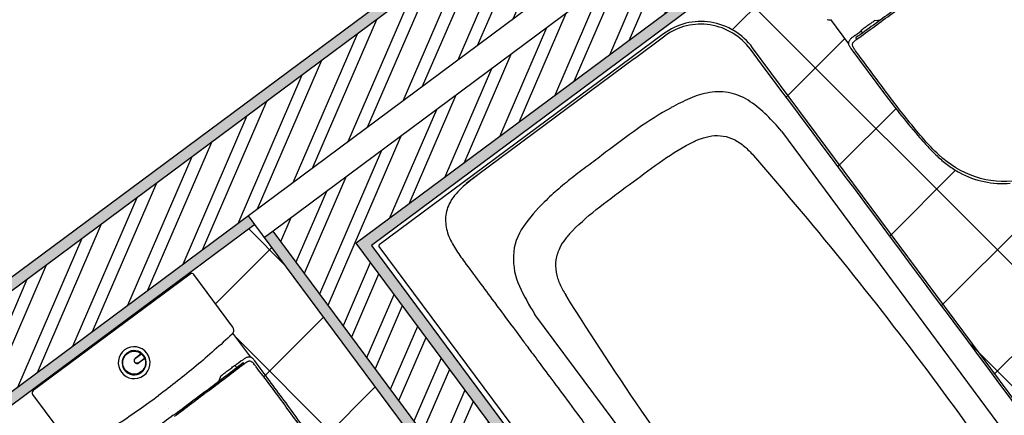
# Model space of a CAD drawing. Units: millimetres. Extents: x 44 to 198, y 26 to 92.
# Drawn here: x 108 to 110, y 61 to 62 of the extents above; entities that cross this region are included whole.
import ezdxf

# ---------------------------------------------------------------- set-up
doc = ezdxf.new("R2010")
doc.units = ezdxf.units.MM
for name, color, linetype in [('cerâmica', 231, 'Continuous'), ('hatch', 211, 'Continuous'), ('mobília', 100, 'Continuous'), ('parede', 10, 'Continuous'), ('tijolo', 50, 'Continuous')]:
    doc.layers.add(name, color=color, linetype=linetype)
pattern_1 = [(66.6262767539998, (0, 0), (-0.05828897838558934, 0.02519216145479182), []), (66.6262767539998, (-0.01170149184372834, 0.02951504004115799), (-0.05828897838558934, 0.02519216145479182), [])]
pattern_2 = [(37.50000000000001, (0, 0), (-0.0008000156479920228, 0.02447066186646712), [0, -0.019304, 0, -0.02159, 0, -0.0206375]), (7.499999999999999, (0, 0), (0.02247616415690013, 0.03584125502841772), [0, -0.010414, 0, -0.017399, 0, -0.006667500000000001]), (327.5, (-0.015621, 0), (0.0395496185120729, 7.185923392728811e-05), [0, -0.00635, 0, -0.02286, 0, -0.029845]), (317.5, (-0.015621, 0), (0.03817782262361486, 0.01114646616286082), [0, -0.003175, 0, -0.014986, 0, -0.017145])]

msp = doc.modelspace()

# ---------------------------------------------------------------- hatches: boundary and pattern name
at = {"layer": 'hatch', "ltscale": 0.02}
h = msp.add_hatch(dxfattribs=at)
h.set_pattern_fill('AR-SAND', color=256, scale=0.0005)
h.set_pattern_definition(pattern_2)
h.paths.add_polyline_path([(111.5269419868156, 63.90342385618183), (111.4493879894264, 64.00775687388497), (111.4333337206613, 63.99582957409422), (111.4989563338367, 63.90754778988383), (108.5967928255756, 61.75142503454606), (109.6865192663544, 60.2847446584413), (111.2085610371049, 61.417317527992), (111.2981070867901, 61.29697840307502), (108.270309536192, 59.04395130079762), (108.1807634865069, 59.16429042571462), (109.5982705515558, 60.2190775380808), (108.4428912444953, 61.7741211648208), (108.4268369762406, 61.76219386540922), (109.570297490159, 60.2231919344142), (108.15277879656, 59.16839616907887), (108.2662037928278, 59.01596661085067), (111.326091776737, 61.29287265971077), (111.2126667804692, 61.44530221793894), (109.6906366467025, 60.31273800763308), (108.6247749312266, 61.7472984654052)])
h = msp.add_hatch(dxfattribs=at)
h.set_pattern_fill('STEEL', color=256, scale=0.02, angle=21.62627675399982)
h.set_pattern_definition(pattern_1)
h.paths.add_polyline_path([(111.4989563338367, 63.90754778988383), (111.4333337206613, 63.99582957409422), (108.4428912444953, 61.7741211648208), (109.5982705515558, 60.2190775380808), (108.1807634865069, 59.16429042571462), (108.270309536192, 59.04395130079762), (111.2981070867901, 61.29697840307502), (111.2085610371049, 61.417317527992), (109.6865192663544, 60.2847446584413), (108.5967928255756, 61.75142503454606)])
h = msp.add_hatch(dxfattribs=at)
h.set_pattern_fill('AR-SAND', color=256, scale=0.0005)
h.set_pattern_definition(pattern_2)
h.paths.add_polyline_path([(108.4089452201463, 61.78627466823787), (108.3970173827501, 61.80232853679032), (107.0819064886652, 60.82528485318754), (107.763657827987, 59.90909301810969), (107.6754091363812, 59.84342591500725), (106.9936079879129, 60.75968468758957), (105.5418945968093, 59.68115404385526), (105.5135195674844, 59.84693939693888), (109.7725815401998, 63.01115134076137), (109.7383461538532, 63.01063212038521), (105.4917344623114, 59.85566994297741), (105.5276761661229, 59.64567516240487), (106.9894931917748, 60.73171216348231), (107.671303393017, 59.8154412250603), (107.7916425179339, 59.90498727474542), (107.1099002382552, 60.82116693475221)])
h = msp.add_hatch(dxfattribs=at)
h.set_pattern_fill('STEEL', color=256, scale=0.02, angle=21.62627675399982)
h.set_pattern_definition(pattern_1)
h.paths.add_polyline_path([(110.0293469377995, 63.01504549358274), (109.7725815401998, 63.01115134076137), (105.5135195674844, 59.84693939693888), (105.5418945968093, 59.68115404385526), (106.9936079879129, 60.75968468758957), (107.6754091363812, 59.84342591500725), (107.763657827987, 59.90909301810969), (107.0819064886652, 60.82528485318754)])

# ---------------------------------------------------------------- linework, layer by layer
at = {"layer": 'cerâmica', "linetype": 'Continuous', "ltscale": 0.02}
for p, q in [((109.778994893931, 61.51011824318433), (111.0184162967174, 62.74953964597071)), ((109.2929644520666, 62.14661981645355), (109.4009784277082, 62.25463379209506)), ((110.5618624370943, 60.96102947532649), (109.2850506307632, 62.23784128165765)), ((109.6803792069948, 61.63600895927479), (110.2253996780341, 62.18102943031409)), ((109.3928174082369, 62.02196636959712), (109.5011305073553, 62.13027946871553)), ((109.488731397219, 61.89337395555245), (109.5959218317956, 62.00056439012909)), ((109.5845853347345, 61.76472149004127), (109.7063824200679, 61.88651857537467)), ((108.4646542920582, 61.71119920220228), (108.3978554794069, 61.77799801485352)), ((108.3363653107441, 61.63903348118451), (108.4407562652081, 61.74342443564851)), ((108.2706315537934, 61.68071553744033), (108.2692968128844, 61.68205027834929)), ((108.4257419379234, 61.50390370533704), (108.5363540622574, 61.61451582967106)), ((108.1418222582571, 61.58501842994991), (108.1407381463619, 61.58610254184511)), ((109.0118388930738, 60.93950819815994), (108.3750384738102, 61.57630861742354)), ((110.433140129148, 60.86524538024609), (109.732594605474, 61.56579090392009)), ((108.0130129627208, 61.48932132245947), (108.0121794798394, 61.49015480534089)), ((108.5196764267623, 61.37333179114918), (108.6319518593067, 61.48560722369362))]:
    msp.add_line(p, q, dxfattribs=at)
at = {"layer": 'mobília'}
msp.add_line((109.111972855065, 62.09368890197664), (109.168358322222, 62.13527951478682), dxfattribs=at)
for points in [[(109.6526530031616, 62.22756085392116, -0.001625793326282838), (109.5872926907458, 62.17933133686758, -0.001633592290709071), (109.5216193757009, 62.13152891251012)], [(109.5233525598021, 62.12898955545887, 0.001648354713152337), (109.5890799138866, 62.17682242455302, 0.001640469466270173), (109.6544912242689, 62.22508658931611)], [(109.4687380631757, 62.16589999465529, 0.1382933829960764), (109.4741353394102, 62.16531963127012, 0.01238693926934663)], [(109.4750981681698, 62.16553208608138), (109.5082263336774, 62.12067040329721, 0.05607578813034171), (109.5088794397812, 62.11839710812235, 0.02501717729666669), (109.5098958913064, 62.11624818022303, 0.02330392978411862), (109.5111117775888, 62.11421258912797, 0.009913802835382455), (109.5124612998356, 62.11226045910767), (109.5749102666511, 62.02814060087689, 0.01906270173768222), (109.6404618697375, 61.94651297724388, 0.009428762861093898), (109.6569002132167, 61.92827621328785, 0.0190784736644527), (109.6743413546671, 61.91101520641582, 0.02559137094383859), (109.6931705259289, 61.89544682558932, 0.03479558011508332), (109.7137148584056, 61.88227424197298, 0.1487905255779067), (109.8077856312877, 61.86269809739115, 0.1380787324768636)], [(109.5572235944825, 62.16403070444636, -0.0002832510106803827), (109.5515621721724, 62.15989838680435, -0.0001841400011827593), (109.5458968889955, 62.15577136278036, -0.0004945937354379939), (109.5388281304222, 62.15063661360014, -0.001715507706493424), (109.5317367826326, 62.14553318734422)], [(109.5199290059186, 62.135953004877, 0.0009155559531865095), (109.5159583310985, 62.13296881786894, 0.03136626440520876), (109.5121958033033, 62.12974109477365, 0.03025263345103397), (109.5105248360546, 62.12790577156254, 0.04980630298784599), (109.5091718902761, 62.12583414780938, 0.06120369630563816), (109.5083043337728, 62.12350640613933, 0.09029544140398536), (109.5081704524917, 62.12104769336108)], [(109.5156964648767, 62.11810467858511, -0.0682544291034962), (109.5156407813017, 62.11987584040642, -0.06368109211822584), (109.516048810109, 62.12160246006579, -0.05922206341433749), (109.5168464193599, 62.12314371043207, -0.04042572541627291), (109.517937208041, 62.12450181995332, -0.03750935445275887), (109.5205373699976, 62.12686808008535, -0.008781881088252733), (109.5233525598021, 62.12898955545887)], [(109.5216193757009, 62.13152891251012, 0.03044164192765094), (109.5216194258728, 62.13154006543755, 0.02784723051418731), (109.5216181784545, 62.13155115189425)], [(109.5216193757009, 62.13152891251012, 0.01310504788414636), (109.5224620795061, 62.13024319068027, 0.005612225369434951), (109.5233525598021, 62.12898955545887)], [(109.5317367916601, 62.1455332361467, 0.07834090323183741), (109.531498555478, 62.14529904573146, 0.09306761810367266), (109.5313533811569, 62.14500003938233, 0.0929744304945176), (109.5313270556827, 62.14467567332557, 0.06146631163167619), (109.5314010801667, 62.14435550392786, 0.0436682836406648), (109.5315427043749, 62.14405253264748, 0.01987503332014852), (109.5317221109965, 62.14376908821426, 0.01097268121311751), (109.5319166287216, 62.14350004018699, -0.00132178744142937), (109.5321163501546, 62.14323473345621, -0.006660576961457273), (109.5329002206022, 62.14215810334728, 0.003636468185397501), (109.5336776136511, 62.14107668472115)], [(109.5081755527412, 62.12100810945188, 0.004846887496046151), (109.5081993576787, 62.1208390184516, 0.004542476769440052), (109.5082263336774, 62.12067040329721)], [(109.5224701953715, 62.10609840518701, -0.001689511627941199), (109.5204328667406, 62.10890880808934, -0.01722470892527748), (109.5185044072395, 62.11179254921558, -0.00977837434581161), (109.5176174042904, 62.11328774291904, -0.01690565357095902), (109.5168117225018, 62.11482753411725, -0.02510741881343509), (109.5161382021884, 62.11642923947214, -0.04506152037043639), (109.5156964648767, 62.11810467858511)], [(109.821164960966, 61.86791853185682, -0.1256210454532336), (109.7430782491648, 61.87435228643846, -0.1052693118723369), (109.6753185997308, 61.91514515463635, -0.02630277732989435), (109.6476596133245, 61.94386802354244, -0.00837494562385708), (109.6220253769913, 61.97447631688832, -0.01065806982857308), (109.571492870675, 62.03970469379934, -0.0008980953214807503), (109.5224701953715, 62.10609840518701)], [(108.401570328214, 61.54057137963791), (108.368527957263, 61.58507799608864, 0.01229231429190328), (108.3687792651238, 61.58550230451024, 0.01238693926942683), (108.3690093322115, 61.58593849270468, 0.1382933829960735), (108.3700118614491, 61.59127350418906, 0.1383262506856835), (108.3680792956913, 61.59634612973966), (108.2960152236898, 61.69334511530375, 0.1989191275699735), (108.2927311506412, 61.69530975615182, 0.1989056072071124), (108.2890197094642, 61.69437676664317), (107.9986348367801, 61.47863929009581, 0.1989056072071244), (107.9966700893401, 61.47535523276826, 0.1989191275700183), (107.9976029722568, 61.47164380731239), (108.0696670442583, 61.3746448217483, 0.1383262506856824)], [(108.3668673596791, 61.58306633436673, -0.0138558231844573), (108.3003334205944, 61.5244636170134, -0.01385774935018106), (108.2306553405855, 61.46963655235485)], [(108.366867567271, 61.58306611144825, -0.01385582318204067), (108.3003336155191, 61.52446338293737, -0.01385774935574716), (108.230655522244, 61.46963630784055)], [(108.3684371052885, 61.58493554211925, -0.03060731621405379), (108.3677094977774, 61.58395284728729, -0.03060755739531219), (108.3668673596791, 61.58306633436673)], [(108.1981740035464, 61.54655863655513, 0.2366513563535075), (108.1983729166204, 61.54696015709028, 0.2365950306144005), (108.1981701962046, 61.54735979575349)], [(108.198922328093, 61.54628219865879, -0.1382936698197774), (108.1990745212936, 61.54634015930715, -0.1382777686196254), (108.1992345767591, 61.54631007738996)], [(108.1992345767591, 61.54631007738996, -0.03121667738614168), (108.1992670007948, 61.54629138300423, -0.03122011732010353), (108.1992968448882, 61.54626879701229)], [(108.1992968448882, 61.54626879701229, -0.05524964560679736), (108.2024567044762, 61.54287628924248, -0.05524964560679556), (108.2047969602487, 61.53887416174531)], [(108.5160307453693, 61.38574351454142, 0.01221819799205531), (108.4633262475822, 61.46049762169515, 0.0003412066076682618), (108.4087446473277, 61.5339263813679, 0.00991380283544919), (108.407265242272, 61.53578201672862, 0.02330392978396434), (108.4056673494991, 61.53753380131708, 0.02501717729675716), (108.4039033694222, 61.53912736308493, 0.05607578813033511), (108.4019154206212, 61.54040895510246, 0.004542476769433087), (108.4017617729533, 61.54048346126961, 0.004846887497072898), (108.401606754223, 61.54055506877403)], [(108.1883766342529, 61.52935223087418, 0.1374107767981123), (108.1912469315433, 61.52880770920404, 0.1374107767981055), (108.1939824391987, 61.52983343248628)], [(108.2047969602487, 61.53887416174531, -0.1703817217061635), (108.204813034983, 61.53867609258686, -0.1703817216825923), (108.2047018044206, 61.53851141851309)], [(108.2052683142101, 61.53776083607126, 0.1377222565914658), (108.2050038860909, 61.53781083303849, 0.1370978741263166), (108.2047518757815, 61.53771616269439)], [(108.2055176317599, 61.53748175752558, 0.09669662933757621), (108.2054200354978, 61.53764539836691, 0.09519548788681369), (108.2052683142101, 61.53776083607126)], [(108.2578806918423, 61.43299094823903, 0.001625793326282838), (108.322925979756, 61.4816444915277, 0.001633592290685846), (108.3876527235655, 61.53072101054912)], [(108.3895835894397, 61.52832851847223, -0.001648354713192237), (108.3248120962773, 61.4792090506999, -0.00164046946627017), (108.2597189129496, 61.43051668363398)], [(108.3839050134083, 61.53361662997337, -0.0009155559532029318), (108.3879084591577, 61.53655670697196, -0.03136626440521628), (108.3920849797499, 61.53922719148462, -0.03025263345099018), (108.3943245597956, 61.54029715599534, -0.04980630298785328), (108.3966985667327, 61.54099442087833, -0.06120369630563451), (108.3991776554274, 61.54115302356653, -0.090295441404026), (108.401570328214, 61.54057137963791)], [(108.3876527235655, 61.53072101054913, -0.03044164192871414), (108.3876420310416, 61.53072418233746, -0.02784723051985792), (108.3876317767694, 61.53072857727496)], [(108.3876527235655, 61.53072101054913, -0.0131050478841462), (108.3886404131683, 61.52954300393813, -0.005612225369270508), (108.3895835894397, 61.52832851847223)], [(108.4022152883157, 61.53251618101476, 0.06825442910347213), (108.4005356177141, 61.53308082384685, 0.06368109211825343), (108.3987647200109, 61.53318863980407, 0.05922206341427257), (108.3970588276793, 61.53286994784986, 0.04042572541627192), (108.3954436379033, 61.53221768762099, 0.03750935445274458), (108.3924274717372, 61.53041137345379, 0.008781881088243902), (108.3895835894397, 61.52832851847223)], [(108.4117547784015, 61.52256469094402, 0.001689511625929326), (108.4096522135311, 61.52532662747282, 0.01722470893107142), (108.4074480028933, 61.52800550305692, 0.009778374340053094), (108.4062725497207, 61.52928639660504, 0.01690565357288602), (108.4050309207729, 61.53050230681326, 0.02510741881574081), (108.4036918592468, 61.53160955741073, 0.04506152036337941), (108.4022152883157, 61.53251618101476)], [(108.3462559934165, 61.5060159987684, 0.000283251010773086), (108.3518467975832, 61.51024336916107, 0.0001841400008588043), (108.3574336481556, 61.51447596428125, 0.0004945937352838499), (108.3643904953111, 61.5197613473861, 0.001715507706501495), (108.371323874716, 61.52507740072031)], [(108.3713238253852, 61.5250774061663, -0.07834090323184861), (108.3716168222723, 61.52523788810694, -0.09306761810381009), (108.3719450085114, 61.5252905585232, -0.09297443049460641), (108.3722631632679, 61.52522211935069, -0.06146631163160125), (108.372548329261, 61.52505881465444, -0.04366828364122994), (108.3727975135461, 61.5248357536647, -0.01987503332012973), (108.3730170947371, 61.5245821563793, -0.01097268121272037), (108.3732185299765, 61.5243182476249, 0.001321787441007365), (108.3734148809244, 61.52405043683819, 0.006660576961557504), (108.3742193669165, 61.52298912276654, -0.003636468185708306), (108.375030307542, 61.52193262785451)], [(108.5535605537929, 61.16782628434164, 0.1256210454532349), (108.5699441961858, 61.24444549877171, 0.1052693118723404), (108.5504503264289, 61.3210967690099, 0.02630277732989708), (108.5309355523018, 61.35587026923621, 0.00837494562384195), (108.5090310939264, 61.38924955019335, 0.01065806982858303), (108.4611687359465, 61.45646167735551, 0.0008980953214850529), (108.4117547784016, 61.52256469094402)], [(108.082731273272, 61.37197130826942, 0.0138558231844654), (108.1580468971958, 61.41875378708674, 0.01385774935018108), (108.2306553405855, 61.46963655235485)], [(108.0827314267674, 61.37197104516068, 0.01385582318203537), (108.1580470650307, 61.41875353288468, 0.01385774935574721), (108.230655522244, 61.46963630784055)], [(108.2578806918423, 61.43299094823903, -0.001625793326282838), (108.1925203794265, 61.38476143118544, -0.001633592290709071), (108.1268470643817, 61.336959006828)]]:
    msp.add_lwpolyline(points, format="xyb", dxfattribs=at)
at = {"layer": 'mobília', "lineweight": -3}
msp.add_lwpolyline([(109.6926953368766, 60.32673468222828, 0.007410399119892873), (109.6927352592244, 60.32668258123818, 0.1950658673932532), (109.6941823827246, 60.32586003152802, 0.1950652126043861), (109.6957936503632, 60.32627785192307), (110.3143879387236, 60.78588620185817, 0.09856405682653997), (110.314967970681, 60.78652746434564, 0.09856333127273052), (110.3152582166409, 60.78734196564091, 0.0985631462097265), (110.3152144268434, 60.78820553045288, 0.09856242231990384), (110.3148432774378, 60.78898649797873), (109.3306799884159, 62.11344955884503, 0.1956534845299003), (109.2531737884226, 62.16046907343073, 0.2021650696960495), (109.1655761113827, 62.13902502773259), (108.6392279314525, 61.7483370864195, 0.09866321862777182), (108.638645605065, 61.74769667379387, 0.0986687100482107), (108.6383532448933, 61.74688196241252, 0.09867012038530572), (108.6383955241174, 61.7460174446674, 0.09867564367136748), (108.6387659833251, 61.74523518181312), (109.6927352592244, 60.32668258123818), (109.6926953368766, 60.32673468222828)], format="xyb", close=True, dxfattribs=at)
for points in [[(109.3267177221153, 62.11050484697508, 0.1942988248013039), (109.2523611490677, 62.15560973468396, 0.2021360704826991), (109.168358322222, 62.13527951478682)], [(110.1976536640618, 60.93814230609063, 0.0007560132766936667), (109.7629783605217, 61.52491224421414, 0.0005960819692247023), (109.3267177221153, 62.11050484697512)], [(109.2508436824895, 62.03045001745496, 0.06191214704998418), (109.2143996209047, 62.01951801903477, 0.02219601700314764), (109.1800688646278, 62.00253123302053)], [(109.3840177186659, 61.95915989542492, 0.02260293092519992), (109.3570368633046, 61.98838808280576, 0.04690009393310557), (109.3263721061001, 62.01351325308642, 0.09139265918258639), (109.2901784803882, 62.02926214155919, 0.09929924215805735), (109.2508436824895, 62.03045001745496)], [(109.1798011240191, 62.00240239484747, 0.0316000613062543), (109.1175709241948, 61.96330452313944, 0.003716584357135191), (109.0581373575226, 61.91982797810796)], [(109.2150106954491, 61.93630042792837, -0.0328503469400744), (109.2344463834678, 61.94498250982392, -0.05382361868283666), (109.2550127089326, 61.95016593363501, -0.07618033760707221), (109.2761810058374, 61.94989670398843, -0.07407858400933079), (109.2963373164276, 61.94338065165255)], [(109.1024309825001, 61.86012122019302, -0.002940022439161812), (109.157332358382, 61.90041343935334, -0.03534520382271229), (109.2150106954491, 61.93630042792837)], [(109.2963373164276, 61.94338065165255, -0.06446784241157334), (109.3156442904191, 61.93047266451581, -0.03401502028192865), (109.3321540297904, 61.91394047099708)], [(109.0581373575226, 61.91982797810796, -0.01851839902383058), (109.029231910501, 61.89749215088516, 0.01170446374260659), (109.000012804566, 61.87554317447483, 0.009817401083699733), (108.971766998304, 61.85235874348028, 0.01835630726067869), (108.9448845323355, 61.82763239993827)], [(109.3321540297904, 61.91394047099708, -0.0194179059774187), (109.673312590749, 61.48967173312118, -0.01923413438758197), (109.9806959332067, 61.04031994682211)], [(108.8199546533495, 61.8764197041788, 0.006199259750527383), (108.8053218452783, 61.86519921671083, 0.02175569962574946), (108.7913509836653, 61.85318911751877, 0.03353110996138854), (108.7787735259338, 61.83969309651527, 0.05570424272336157), (108.7688289797489, 61.82424129853923)], [(108.9969996892439, 61.77432073000551, -0.03535444104138404), (109.0480069202745, 61.81918641264152, -0.002937067595590259), (109.1024309825001, 61.86012122019302)], [(108.7688289797489, 61.82424129853923, 0.1137361303243115), (108.7621115006234, 61.79606749679907, 0.09031690083346633), (108.7671331422747, 61.76726016750158, 0.03196208152961869), (108.773066426041, 61.75385277773057, 0.01996140612866043), (108.7803663089724, 61.74111660404315, 0.01463556865948484), (108.7885256957168, 61.72892078454453, 0.004141195749812527), (108.7971405871715, 61.71703520387244)], [(108.9448845323355, 61.82763239993827, 0.0445416603748608), (108.9063063455037, 61.78252349990692, 0.1454828321628465), (108.8878205846785, 61.72847606982256, 0.1180630026138517), (108.8989847562907, 61.67177871184256, 0.03708859974764853), (108.9275809833258, 61.61987887939426)], [(108.9969996892439, 61.77432073000551, 0.02924554089759624), (108.9839653437996, 61.75946163716329, 0.05030221681229571), (108.9734831419791, 61.74278226761846)], [(108.9734831419791, 61.74278226761846, 0.07661998012725492), (108.9665291287866, 61.72089384602099, 0.08448791450521446), (108.9668475189516, 61.69798768588956, 0.06012903997609384), (108.9736935627724, 61.67605746539045, 0.03461171295638298), (108.9845967297078, 61.6557091842181)], [(108.7971405871715, 61.71703520387244, 0.0006730418742601535), (108.8242927857877, 61.68032365730596, 0.0001644632391758317), (108.8515064616762, 61.64365761118813)], [(109.6338450023723, 60.78261327105727, -0.01918607461216658), (109.2923683135492, 61.20663493791108, -0.01939760871368652), (108.9845967297078, 61.6557091842181)]]:
    msp.add_lwpolyline(points, format="xyb", dxfattribs=at)
at = {"layer": 'mobília'}
for points in [[(109.5572232880874, 62.16403048053891), (109.5572220028295, 62.1640292609472), (109.5572210395553, 62.1640277866864)], [(109.5572232880874, 62.16403048053891), (109.5673591692133, 62.16497863378188)], [(109.5199290059186, 62.13595300487703), (109.5253300532554, 62.13996596630135), (109.5307312347926, 62.14397874710312)], [(109.5317367718294, 62.14553320246461), (109.5317364480224, 62.14553289788242), (109.5317362029148, 62.14553252538326), (109.5317360049989, 62.14553202694216), (109.5317358896513, 62.14553150149502), (109.5317358261539, 62.14553081919249), (109.5317358303268, 62.14553013314082), (109.5317359001955, 62.14552927508286), (109.5317360232289, 62.14552842266159)], [(109.5317369940302, 62.14553333833978), (109.5317368803616, 62.1455332745977), (109.5317367718294, 62.14553320246461)], [(109.111972855065, 62.09368890197664), (108.8005474625966, 61.8621743136603)], [(109.3840177186659, 61.95915989542492), (110.0377800336291, 61.07610983593644)], [(109.5831006898923, 60.73829004802239), (108.9275809833258, 61.61987887939426)], [(108.366867567271, 61.58306611144825), (108.3668675654785, 61.58306610985628), (108.3668673596791, 61.58306633436673)], [(108.1680099401369, 61.55393090767951), (108.1680164009938, 61.55393571180111), (108.1680228631648, 61.5539405141549)], [(108.1683208640053, 61.55353940194441), (108.1683145115628, 61.5535346811353), (108.1683081604122, 61.55352995858839)], [(108.1713482203429, 61.54710152579239), (108.1713443796279, 61.54709792723867), (108.1713405397748, 61.54709432776508)], [(108.1736197357096, 61.54878762526717), (108.1736151809439, 61.54878498807328), (108.17361062681, 61.54878234978854)], [(108.187523239796, 61.53852758162611), (108.1981740035464, 61.54655863655513)], [(108.198922328093, 61.54628219865879), (108.187896044876, 61.53809037208411)], [(108.2007672969671, 61.54622880727824), (108.2007607958268, 61.54623501290701), (108.2007542918366, 61.54624121554873)], [(108.1936714738473, 61.53031658501034), (108.2047018044206, 61.53851141851309)], [(108.2047518757815, 61.53771616269439), (108.1939824391987, 61.52983343248628)], [(108.2035061617497, 61.54364142014706), (108.2035106335393, 61.5436353989792), (108.2035151033245, 61.54362937632327)], [(108.205200800822, 61.54025616820086), (108.20519673973, 61.54026418642319), (108.2051926749546, 61.54027220277892)], [(108.3839050134083, 61.53361662997338), (108.3785036529513, 61.52960409001214), (108.3731024266826, 61.52559136941937)], [(108.1975259063688, 61.51184855375161), (108.1975304611344, 61.5118511909455), (108.1975350152684, 61.51185382923022)], [(108.1997974217354, 61.51353465322637), (108.1998012624505, 61.51353825178011), (108.1998051023036, 61.51354185125368)], [(108.3713236691198, 61.52507724191604), (108.3713237629636, 61.52507733234248), (108.3713238633582, 61.5250774154287)], [(108.3713238633583, 61.52507741542871), (108.3713242484537, 61.52507763751596), (108.371324675854, 61.52507776464735), (108.3713252102095, 61.5250778102373), (108.3713257465838, 61.52507776897802), (108.3713264181657, 61.52507763279262), (108.3713270738008, 61.52507743073591), (108.371327875152, 61.52507711612287), (108.371328655758, 61.52507675223622)], [(108.3462562962456, 61.50601622747573), (108.3424223100576, 61.49658565852786)], [(108.3462562962456, 61.50601622747573), (108.3462578349584, 61.50601710591448), (108.3462595245407, 61.50601760255721)], [(108.2486757500618, 61.44538089499176), (108.2485501081272, 61.44555001033405)], [(108.2486757500618, 61.44538089499176), (108.2485501081272, 61.44555001033405)]]:
    msp.add_lwpolyline(points, dxfattribs=at)
for points in [[(108.1679780551072, 61.55400082626347, 0.9999999999999999), (108.2031675869712, 61.5066353527553, 0.9999999999999997)], [(108.1990540197292, 61.5122003035145, 0.9999999999999994), (108.172244206716, 61.54828658886056, 0.9999999999999999)]]:
    msp.add_lwpolyline(points, format="xyb", close=True, dxfattribs=at)
at = {"layer": 'mobília', "extrusion": (0, 0, -1)}
for centre, radius, start, end in [((-108.1855728764939, 61.53031813068846), 0.02119223471185237, 296.3900009794605, 126.4720747528901), ((-108.1855728764939, 61.53031813068848), 0.02119223471185253, 160.2430583966711, 296.3900009794596), ((-108.1907837593617, 61.53420347854723), 0.004842193337488032, 233.3900009794732, 53.39000097947426)]:
    msp.add_arc(centre, radius, start, end, dxfattribs=at)
at = {"layer": 'mobília'}
msp.add_arc((108.1907837593617, 61.53420347854723), 0.005415612179129901, 127.0175254677566, 243.6099990205409, dxfattribs=at)
at = {"layer": 'mobília', "lineweight": -3}
msp.add_open_spline([(108.8515064616762, 61.64365761118809), (108.8515064616762, 61.64365761118809), (108.8515064621426, 61.64365761056014), (108.8515065089368, 61.64365754755598), (108.8515066466208, 61.64365736217668), (108.8515069692447, 61.64365692779331), (108.8515076199364, 61.64365605169993), (108.851508943096, 61.64365427020665), (108.8515116765203, 61.64365058999399), (108.8515174917883, 61.64364276066437), (108.851530516003, 61.64362522638788), (108.8515621391469, 61.64358265536657), (108.8516476843008, 61.64346750345574), (108.8519079701505, 61.64311716021923), (108.8527853249539, 61.64193631678365), (108.8541489760409, 61.6401010423975), (108.8576918131969, 61.6353330148645), (108.8611410820101, 61.63069102289603), (108.8747513514553, 61.61237537222247), (108.8881748890128, 61.59431209385632), (108.9059503230572, 61.5703950956599), (108.9059498557355, 61.57039572444519), (108.9059504732852, 61.57039489352675), (108.905951399621, 61.570393647134), (108.9059535611498, 61.57039073877861), (108.9059578845213, 61.57038492164516), (108.9059665325206, 61.57037328568762), (108.9059838335442, 61.57035000700998), (108.9060184556914, 61.57030342260447), (108.9060877803857, 61.57021014559248), (108.9062267513746, 61.57002315876472), (108.9065059797535, 61.5696474538946), (108.9070695821203, 61.56888911929933), (108.9082173693272, 61.5673447507163), (108.910595273929, 61.56414521619913), (108.9156804062033, 61.55730295948208), (108.9206036529536, 61.55067842371851), (108.9312029140466, 61.53641637341668), (108.9392727818763, 61.52555770422264), (108.9664935229405, 61.48892983143561), (108.9886556770282, 61.45910886904907), (109.0148350284207, 61.4238804899522), (109.0148399563256, 61.42387385869152), (109.0148480793929, 61.42386292784395), (109.0148602638249, 61.4238465318), (109.0148886929824, 61.42380827595628), (109.0149455465624, 61.42373177063725), (109.0150592347828, 61.42357878547316), (109.0152865354656, 61.42327291704063), (109.0157408337983, 61.42266158775848), (109.0166482183348, 61.42144055952685), (109.0184581389034, 61.4190050244036), (109.0220585861232, 61.41416003959058), (109.029181905672, 61.40457441227747), (109.0431182512434, 61.38582053138666), (109.0545317784533, 61.37046128895498), (109.0766496624192, 61.34069685459628), (109.0904493600063, 61.32212596734115), (109.1290120495877, 61.27022971455498), (109.150938648295, 61.24072076534066), (109.2053742601764, 61.16746061496718), (109.2265391445674, 61.13897615231465), (109.2325785044067, 61.13084694155083), (109.2325805348568, 61.13084420848693), (109.2325827496079, 61.13084122734679), (109.2325860717345, 61.13083675563658), (109.2325938233632, 61.1308263216461), (109.2326093266207, 61.13080545366521), (109.2326403331362, 61.13076371770373), (109.2327023461688, 61.13068024578198), (109.2328263722404, 61.13051330194314), (109.2330744244088, 61.13017941428423), (109.2335705288469, 61.12951163904138), (109.2345627381264, 61.12817608885414), (109.2365471582851, 61.12550498966353), (109.2405160048924, 61.12016279593722), (109.2484537223994, 61.10947842645962), (109.2643292476404, 61.08810975424716), (109.2960806034964, 61.04537263553735), (109.3595840923408, 60.95989897086118), (109.4140154641039, 60.88663568062181), (109.4503024485325, 60.83778841319879), (109.4503067386705, 60.8377826380834), (109.450313243265, 60.8377738820051), (109.4503229999667, 60.83776074814334), (109.4503457642731, 60.83773010425602), (109.4503912875626, 60.83766882364166), (109.4504823128487, 60.83754629105418), (109.450664278249, 60.83730134044423), (109.4510278683631, 60.8368118974851), (109.4517536858525, 60.83583484461531), (109.4531998699352, 60.83388807111354), (109.4560704349773, 60.8300238534035), (109.4617243561303, 60.82241273780469), (109.4664210849462, 60.81609005282991), (109.4756152496384, 60.80371287350524), (109.4814789703691, 60.79581900925317), (109.49827311356, 60.77321029251404), (109.5084065331117, 60.75956832800316), (109.5356192035563, 60.72293430100451), (109.54951091866, 60.70423414400523), (109.5591523285575, 60.69125510679694), (109.5591548226113, 60.69125174936097), (109.5591579050147, 60.69124759990278), (109.5591625285407, 60.69124137582252), (109.5591733162122, 60.69122685371744), (109.5591948893338, 60.69119781250301), (109.5592380266902, 60.69113974205693), (109.5593242658562, 60.69102364909601), (109.5594966020009, 60.69079165489908), (109.5598407055422, 60.69032843340559), (109.5605266376397, 60.68940505802517), (109.561889401947, 60.68757057772984), (109.5645785314014, 60.68395069929178), (109.5698111962948, 60.67690727297366), (109.5740467546857, 60.67120662212712), (109.5821850937665, 60.66025408237647), (109.5871669535455, 60.65355074143129), (109.6007812393258, 60.63523563052401), (109.6080823766602, 60.62541877611604), (109.6136088365449, 60.61799260562927), (109.6136120055712, 60.6179883472566), (109.6136165234729, 60.61798227633761), (109.6136233002965, 60.61797317000024), (109.6136391126833, 60.61795192216725), (109.6136707366502, 60.61790942765156), (109.6137339813573, 60.61782444322152), (109.6138604578653, 60.617654492767), (109.6141133592595, 60.61731466548234), (109.6146189555848, 60.616635305429), (109.6156293225792, 60.61527776353228), (109.6176467554976, 60.61256739374043), (109.6216684293575, 60.60716551935625), (109.6250930052475, 60.60256771279963), (109.6319121649644, 60.59341534045506), (109.6364182840311, 60.5873714147486), (109.6408890337728, 60.58137949068157), (109.6408956638243, 60.58137060476256), (109.6409066525167, 60.58135587720404), (109.6409231324889, 60.58133379000638), (109.6409615642932, 60.58128228219233), (109.6410383420438, 60.58117938248503), (109.6411915540994, 60.58097404674434), (109.6414966043285, 60.58056522988363), (109.6421012084732, 60.57975501405949), (109.6432884255255, 60.57816424953795), (109.6442683215447, 60.57685158060389), (109.6461777820423, 60.57429400419719), (109.6473836437496, 60.57267929946048), (109.6507997061128, 60.56810608449533), (109.6528083549317, 60.56541845182338), (109.6545491303973, 60.56309086294286), (109.6545521647749, 60.56308680567868), (109.6545560481171, 60.56308161326081), (109.6545618725218, 60.56307382544355), (109.6545754585393, 60.56305565953713), (109.6546026135343, 60.56301935039306), (109.6546568553663, 60.56294682278186), (109.6547650664196, 60.56280213028305), (109.6549803982501, 60.56251419630391), (109.6554067021022, 60.56194413338607), (109.6562418804125, 60.56082723505396), (109.6569279001788, 60.55990973578016), (109.6582602071886, 60.55812790781257), (109.6590954406986, 60.5570109207356), (109.661442506505, 60.55387286217241), (109.6627957488064, 60.55206472672006), (109.6662208082626, 60.54749183524205), (109.6676577247148, 60.54557842010828), (109.6682439757787, 60.5447970446661)], degree=3, knots=[-1236.562325792166, -1236.562325792166, -1236.562325792166, -1236.562325792166, -1236.562219930331, -1236.562219930331, -1236.557188325306, -1236.547125115254, -1236.526998695144, -1236.486745854923, -1236.40624017448, -1236.245228813603, -1235.923206091842, -1235.279160648314, -1233.991069761263, -1231.414887987165, -1226.262524438964, -1215.957797342564, -1215.957797342564, -1195.348343149764, -1195.348343149764, -1154.129434764164, -1154.129434764164, -1154.12691896165, -1154.12691896165, -1154.124403159136, -1154.119371554109, -1154.109308344054, -1154.089181923944, -1154.048929083724, -1153.968423403285, -1153.807412042408, -1153.485389320652, -1152.841343877141, -1151.55325299012, -1148.977071216076, -1143.82470766799, -1133.519980571816, -1112.910526379468, -1112.910526379468, -1071.691617994773, -1071.691617994773, -989.2538012253826, -989.2538012253826, -989.243738015328, -989.243738015328, -989.233674805273, -989.2135483851632, -989.1732955449439, -989.092789864505, -988.9317785036274, -988.6097557818722, -987.9657103383615, -986.6776194513404, -984.101437677298, -978.9490741292135, -968.6443470330444, -948.0348928407061, -948.0348928407061, -906.8159844560296, -906.8159844560296, -824.3781676866763, -824.3781676866763, -659.5025341479701, -659.5025341479701, -659.4975025429426, -659.4975025429426, -659.4924709379152, -659.4824077278603, -659.4622813077506, -659.4220284675312, -659.3415227870922, -659.1805114262144, -658.8584887044588, -658.2144432609475, -656.926352373925, -654.35017059988, -649.1978070517898, -638.8930799556096, -618.2836257632492, -577.0647173785284, -494.6269006090865, -329.751267070203, -329.751267070203, -329.7412038601481, -329.7412038601481, -329.7311406500931, -329.7110142299832, -329.6707613897634, -329.5902557093237, -329.4292443484445, -329.1072216266858, -328.4631761831687, -327.1750852961343, -324.5989035220655, -319.4465399739278, -309.1418128776526, -309.1418128776526, -288.532358685102, -288.532358685102, -247.3134503000008, -247.3134503000008, -164.8756335297987, -164.8756335297987, -164.8706019247713, -164.8706019247713, -164.865570319744, -164.8555071096895, -164.8353806895806, -164.7951278493628, -164.7146221689272, -164.553610808056, -164.2315880863137, -163.5875426428292, -162.2994517558605, -159.7232699819228, -154.5709064340476, -144.2661793382972, -144.2661793382972, -123.6567251467962, -123.6567251467962, -82.43781676379392, -82.43781676379392, -82.42775355373946, -82.42775355373946, -82.41769034368501, -82.39756392357644, -82.35731108335929, -82.2768054029253, -82.11579404205703, -81.79377132032046, -81.14972587684731, -79.86163498990103, -77.28545321600815, -72.1330896682227, -61.82836257265179, -61.82836257265179, -41.21890838151, -41.21890838151, -41.19878196140136, -41.19878196140136, -41.17865554129273, -41.13840270107546, -41.05789702064066, -40.89688565977106, -40.57486293803157, -39.93081749455234, -38.64272660759416, -36.06654483367777, -36.06654483367777, -30.91418128584501, -30.91418128584501, -20.60945419017982, -20.60945419017982, -20.6044225851529, -20.6044225851529, -20.59939098012599, -20.58932777007215, -20.56920134996447, -20.52894850974913, -20.44844282931862, -20.2874314684578, -19.96540874673636, -19.32136330329328, -18.03327241640711, -18.03327241640711, -15.45709064263456, -15.45709064263456, -10.30472709508971, -10.30472709508971, 0, 0, 0, 0], dxfattribs=at)
at = {"layer": 'parede'}
for p, q in [((111.5269419868156, 63.90342385618183), (108.6247749312266, 61.7472984654052)), ((109.7383461538532, 63.01063212038521), (105.4917344623114, 59.85566994297741)), ((108.4089452201463, 61.78627466823787), (108.3970173827501, 61.80232853679032)), ((108.4089452201463, 61.78627466823785), (107.1099002382552, 60.82116693475219)), ((109.570297490159, 60.2231919344142), (108.4089452201463, 61.78627466823787)), ((108.4428912444953, 61.7741211648208), (108.4268369762406, 61.76219386540923)), ((108.6307388499247, 61.73927153112899), (108.630738580929, 61.73927133128233))]:
    msp.add_line(p, q, dxfattribs=at)
at = {"layer": 'parede', "ltscale": 0.02}
for p, q in [((108.6247749312266, 61.7472984654052), (109.6906366467025, 60.31273800763308)), ((108.6328018654983, 61.75326238409995), (108.6328020653539, 61.75326211511099))]:
    msp.add_line(p, q, dxfattribs=at)
at = {"layer": 'tijolo'}
for p, q in [((111.4333337206613, 63.9958295740942), (108.4428912444953, 61.7741211648208)), ((111.4989563338367, 63.90754778988383), (108.5967928255756, 61.75142503454606)), ((109.7725815401998, 63.01115134076139), (105.5135195674844, 59.84693939693888)), ((110.0293469377995, 63.01504549358274), (107.0819064886652, 60.82528485318754)), ((109.5982705515558, 60.2190775380808), (108.4428912444953, 61.7741211648208)), ((109.6865192663544, 60.2847446584413), (108.5967928255756, 61.75142503454606))]:
    msp.add_line(p, q, dxfattribs=at)

doc.saveas('drawing.dxf')
